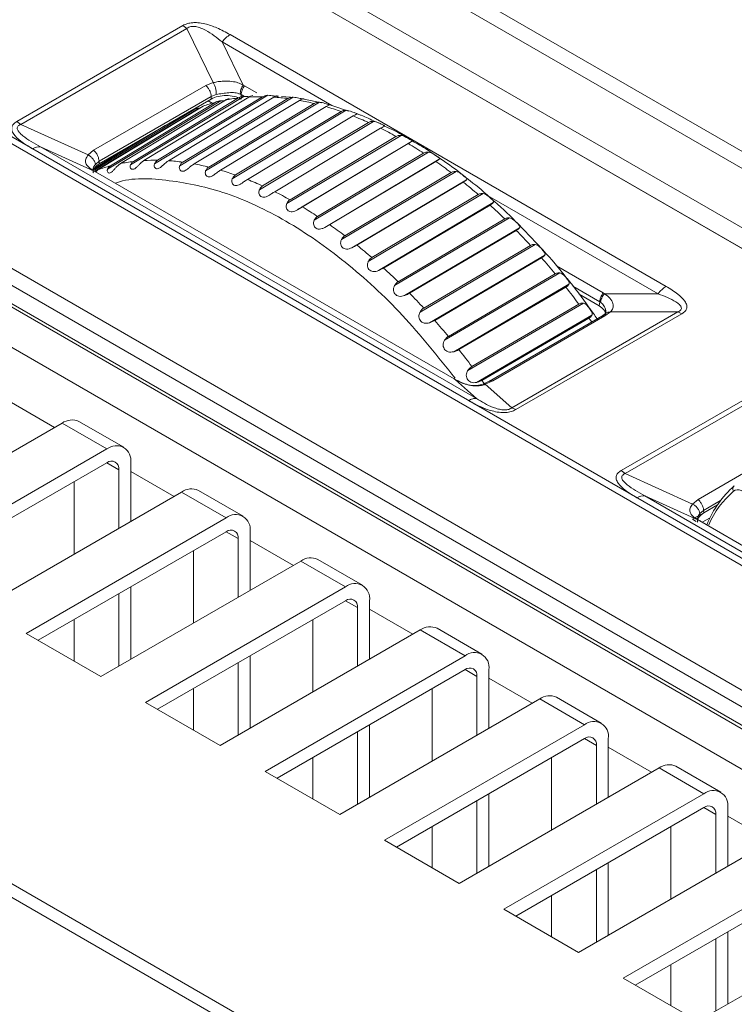
# Model space of a CAD drawing. Units: millimetres. Extents: x 6 to 425, y 6 to 273.
# Drawn here: x 323 to 328, y 153 to 161 of the extents above; entities that cross this region are included whole.
import ezdxf

# ---------------------------------------------------------------- set-up
doc = ezdxf.new("R2010")
doc.units = ezdxf.units.MM

msp = doc.modelspace()

# ---------------------------------------------------------------- linework, layer by layer
at = {"color": 8, "linetype": 'Continuous', "lineweight": 15}
for p, q in [((306.4285, 167.8242), (350.6752, 142.2811)), ((324.4523, 162.2956), (332.2285, 157.8065)), ((324.3944, 162.1942), (333.4428, 156.9706)), ((323.9888, 161.96), (333.0442, 156.7325)), ((325.1988, 160.3585), (324.3326, 160.8586)), ((340.319, 149.8667), (321.5742, 160.6878)), ((324.607, 160.4564), (324.5096, 160.5127)), ((324.5086, 160.4284), (324.4826, 160.4434)), ((323.3313, 159.8406), (324.1513, 160.3368)), ((324.1156, 160.3263), (324.1104, 160.3293)), ((324.2552, 160.3757), (324.2229, 160.3943)), ((339.8342, 149.1629), (320.7222, 160.196)), ((320.6633, 160.0963), (339.7809, 149.06)), ((327.7752, 158.8711), (326.4296, 159.648)), ((327.3414, 158.8779), (326.9724, 159.0909)), ((327.3144, 158.8087), (327.1032, 158.9306)), ((322.6684, 158.0137), (323.0102, 157.8164)), ((323.4227, 157.5374), (323.517, 157.483)), ((323.6112, 157.4694), (323.953, 157.2721)), ((328.2684, 157.2394), (328.1342, 157.1619)), ((324.3655, 156.9932), (324.4598, 156.9387)), ((324.554, 156.9251), (324.8958, 156.7278)), ((325.3083, 156.4489), (325.4026, 156.3945)), ((325.4969, 156.3808), (325.8386, 156.1836)), ((326.2511, 155.9046), (326.3454, 155.8502)), ((326.4397, 155.8366), (326.7814, 155.6393)), ((327.1939, 155.3603), (327.2882, 155.3059)), ((327.3825, 155.2923), (327.7242, 155.095)), ((328.1367, 154.8161), (328.231, 154.7616)), ((328.3253, 154.748), (328.667, 154.5507))]:
    msp.add_line(p, q, dxfattribs=at)
at = {"color": 7, "linetype": 'Continuous', "lineweight": 15}
for p, q in [((350.5402, 138.1274), (302.457, 165.8852)), ((350.5402, 138.0185), (302.457, 165.7764)), ((323.7579, 161.9301), (342.3333, 151.2068)), ((323.9473, 161.821), (342.3335, 151.2069)), ((324.0232, 160.9888), (322.7111, 160.2313)), ((324.0551, 160.9653), (322.743, 160.2078)), ((324.0232, 160.9888), (324.0551, 160.9653)), ((324.0551, 160.9653), (324.2634, 160.5381)), ((327.839, 158.9296), (324.3963, 160.917)), ((324.3326, 160.8586), (324.4985, 160.5184)), ((340.3467, 149.907), (321.6557, 160.6971)), ((324.2043, 160.5155), (323.3184, 160.004)), ((324.2634, 160.5381), (324.2043, 160.5155)), ((324.5096, 160.5127), (324.4985, 160.5184)), ((324.2472, 160.4288), (323.3613, 159.9173)), ((323.363, 159.8978), (324.2472, 160.4083)), ((323.6088, 159.8879), (324.5035, 160.4285)), ((323.6318, 159.915), (324.4609, 160.4168)), ((323.7152, 159.9225), (324.545, 160.4244)), ((323.7991, 159.8972), (324.695, 160.4378)), ((323.8224, 159.925), (324.6525, 160.4269)), ((323.9096, 159.9216), (324.7406, 160.4235)), ((323.9976, 159.8821), (324.8948, 160.4226)), ((324.0213, 159.9106), (324.8526, 160.4124)), ((324.2473, 160.4288), (324.2472, 160.4083)), ((324.2473, 160.4288), (324.2866, 160.4439)), ((324.4826, 160.4434), (324.4752, 160.4474)), ((324.4826, 160.4434), (324.4826, 160.4083)), ((324.9058, 160.4207), (324.8011, 160.4288)), ((325.1215, 160.3776), (324.979, 160.4079)), ((323.3551, 159.851), (324.1828, 160.3525)), ((323.4282, 159.8544), (324.3218, 160.3948)), ((323.451, 159.8806), (324.279, 160.3822)), ((323.5299, 159.8989), (324.3586, 160.4006)), ((324.1117, 159.8964), (324.9439, 160.3981)), ((324.1513, 160.3368), (324.1576, 160.3372)), ((324.2029, 159.8427), (325.1014, 160.383)), ((324.227, 159.8718), (325.0595, 160.3734)), ((324.32, 159.8469), (325.1534, 160.3483)), ((325.3308, 160.3137), (325.1985, 160.3586)), ((323.3262, 159.8493), (324.1084, 160.3234)), ((324.4134, 159.7794), (325.3132, 160.3192)), ((324.438, 159.809), (325.2717, 160.3103)), ((324.5328, 159.7736), (325.3674, 160.2745)), ((325.4213, 160.2831), (325.398, 160.291)), ((322.743, 160.2078), (322.7111, 160.2313)), ((323.2748, 159.9674), (322.743, 160.2078)), ((323.3215, 159.8576), (323.8844, 160.1988)), ((324.6275, 159.6926), (325.5286, 160.2318)), ((324.6526, 159.7226), (325.4876, 160.2234)), ((324.7485, 159.6769), (325.5844, 160.1773)), ((325.6494, 160.1795), (325.6038, 160.2004)), ((323.3253, 159.8619), (323.8163, 160.1595)), ((324.8436, 159.5829), (325.746, 160.1215)), ((324.8692, 159.6133), (325.7055, 160.1135)), ((322.8991, 160.0311), (326.3418, 158.0436)), ((322.8991, 160.0311), (323.3226, 159.8396)), ((323.6969, 160.0906), (323.6999, 160.0889)), ((324.9269, 159.5348), (325.8293, 160.0734)), ((324.9655, 159.5578), (325.8027, 160.0574)), ((320.6572, 159.9558), (339.771, 148.9216)), ((323.3184, 160.004), (323.2748, 159.9674)), ((325.06, 159.4513), (325.9637, 159.9891)), ((325.0863, 159.482), (325.9238, 159.9814)), ((320.6688, 159.9217), (339.77, 148.8948)), ((323.3322, 159.8929), (323.3613, 159.9173)), ((323.363, 159.8978), (323.3613, 159.9173)), ((325.143, 159.395), (326.0467, 159.9327)), ((325.1822, 159.4169), (326.0206, 159.9157)), ((323.3226, 159.8396), (323.333, 159.8335)), ((323.333, 159.8335), (326.1648, 158.1987)), ((323.3551, 159.851), (323.3343, 159.8345)), ((325.275, 159.2987), (326.18, 159.8355)), ((325.302, 159.3295), (326.1408, 159.8281)), ((325.3571, 159.2346), (326.2621, 159.7714)), ((325.3968, 159.2555), (326.2365, 159.7533)), ((325.4871, 159.1263), (326.3934, 159.662)), ((325.5148, 159.1572), (326.3549, 159.6547)), ((325.5676, 159.0549), (326.4739, 159.5906)), ((325.6078, 159.0747), (326.4487, 159.5715)), ((325.6946, 158.9354), (326.6022, 159.4699)), ((325.723, 158.9662), (326.5643, 159.4626)), ((326.8652, 159.2172), (326.6652, 159.4276)), ((325.7729, 158.8573), (326.6805, 159.3917)), ((325.8135, 158.876), (326.6556, 159.3716)), ((325.8959, 158.7274), (326.8047, 159.2606)), ((325.9251, 158.7581), (326.7677, 159.2533)), ((325.9714, 158.6431), (326.8803, 159.1763)), ((326.0124, 158.6608), (326.8557, 159.1551)), ((326.0896, 158.5039), (326.9996, 159.0357)), ((326.1196, 158.5344), (326.9633, 159.0283)), ((326.1617, 158.4141), (327.0717, 158.9459)), ((326.203, 158.4307), (327.0474, 158.9237)), ((327.1512, 158.8677), (327.3114, 158.7753)), ((327.3518, 158.8713), (327.3414, 158.8779)), ((327.7752, 158.8711), (327.3518, 158.8713)), ((326.274, 158.2667), (327.1852, 158.797)), ((326.3049, 158.2969), (327.1496, 158.7894)), ((327.3144, 158.8087), (327.3114, 158.7753)), ((327.3144, 158.8087), (327.3214, 158.8044)), ((326.3423, 158.1721), (327.2534, 158.7024)), ((327.3309, 158.6939), (326.4437, 158.1817)), ((326.47, 158.1846), (327.356, 158.6961)), ((326.6193, 157.9701), (327.9314, 158.7275)), ((326.6512, 157.9567), (327.9633, 158.7142)), ((327.3594, 158.7145), (327.3283, 158.6922)), ((327.356, 158.6961), (327.3996, 158.7277)), ((327.3618, 158.73), (327.3593, 158.7144)), ((327.3617, 158.7221), (327.3634, 158.7411)), ((327.9314, 158.7275), (327.3996, 158.7277)), ((327.9633, 158.7142), (327.9314, 158.7275)), ((326.3838, 158.1876), (327.2292, 158.6791)), ((328.7962, 158.2334), (327.484, 157.4759)), ((326.1648, 158.1987), (326.1759, 158.1924)), ((326.3418, 158.0436), (326.1759, 158.1924)), ((326.4425, 158.1809), (326.3949, 158.1589)), ((326.4109, 158.1569), (326.47, 158.1846)), ((326.6193, 157.9701), (326.4109, 158.1569)), ((328.828, 158.2099), (327.5159, 157.4524)), ((326.6512, 157.9567), (326.6193, 157.9701)), ((321.4899, 156.9388), (323.0691, 157.8504)), ((323.4227, 157.6463), (323.0691, 157.8504)), ((323.556, 157.6595), (323.2024, 157.8636)), ((328.9773, 157.7601), (328.0913, 157.2487)), ((323.4227, 157.6463), (321.8435, 156.7347)), ((323.4227, 157.5374), (321.9378, 156.6802)), ((323.6112, 157.0748), (323.6112, 157.5374)), ((323.517, 157.0204), (323.517, 157.483)), ((327.5159, 157.4524), (327.484, 157.4759)), ((328.0477, 157.212), (327.5159, 157.4524)), ((323.1634, 157.3878), (323.1634, 156.8163)), ((322.4327, 156.3945), (324.0119, 157.3061)), ((324.3655, 157.102), (324.0119, 157.3061)), ((324.4988, 157.1152), (324.1452, 157.3193)), ((327.6721, 157.2757), (330.7612, 155.4924)), ((327.6721, 157.2757), (328.0956, 157.0843)), ((328.0913, 157.2487), (328.0477, 157.212)), ((328.1052, 157.1376), (328.1342, 157.1619)), ((328.136, 157.1425), (328.1342, 157.1619)), ((328.2438, 157.2047), (328.136, 157.1425)), ((324.3655, 157.102), (322.7863, 156.1904)), ((328.1153, 157.1305), (328.0478, 157.0915)), ((328.0478, 157.0915), (328.077, 157.0746)), ((328.0956, 157.0843), (328.106, 157.0781)), ((328.106, 157.0781), (330.5842, 155.6474)), ((328.186, 157.1033), (328.1242, 157.0676)), ((324.3655, 156.9932), (322.8806, 156.136)), ((324.554, 156.5306), (324.554, 156.9932)), ((324.4598, 156.4761), (324.4598, 156.9387)), ((324.1062, 156.8435), (324.1062, 156.272)), ((323.3755, 155.8502), (324.9547, 156.7619)), ((325.3083, 156.5578), (324.9547, 156.7619)), ((325.4416, 156.571), (325.0881, 156.7751)), ((323.6112, 155.9863), (323.6112, 156.5578)), ((325.3083, 156.5578), (323.7291, 155.6461)), ((323.517, 155.9319), (323.517, 156.5033)), ((325.3083, 156.4489), (323.8234, 155.5917)), ((325.4969, 155.9863), (325.4969, 156.4489)), ((325.4026, 155.9319), (325.4026, 156.3945)), ((323.1634, 156.2992), (323.1634, 155.9727)), ((325.049, 156.2992), (325.049, 155.7278)), ((324.3183, 155.3059), (325.8975, 156.2176)), ((326.2511, 156.0135), (325.8975, 156.2176)), ((326.3844, 156.0267), (326.0309, 156.2308)), ((322.7863, 156.1904), (323.3755, 155.8502)), ((324.554, 155.442), (324.554, 156.0135)), ((326.2511, 156.0135), (324.6719, 155.1018)), ((324.4598, 155.3876), (324.4598, 155.9591)), ((326.2511, 155.9046), (324.7662, 155.0474)), ((326.4397, 155.442), (326.4397, 155.9046)), ((326.3454, 155.3876), (326.3454, 155.8502)), ((324.1062, 155.755), (324.1062, 155.4284)), ((325.9918, 155.755), (325.9918, 155.1835)), ((325.2611, 154.7617), (326.8404, 155.6733)), ((327.1939, 155.4692), (326.8404, 155.6733)), ((327.3272, 155.4824), (326.9737, 155.6865)), ((323.7291, 155.6461), (324.3183, 155.3059)), ((325.4969, 154.8977), (325.4969, 155.4692)), ((327.1939, 155.4692), (325.6147, 154.5576)), ((325.4026, 154.8433), (325.4026, 155.4148)), ((327.1939, 155.3604), (325.709, 154.5031)), ((327.3825, 154.8977), (327.3825, 155.3603)), ((327.2882, 154.8433), (327.2882, 155.3059)), ((325.049, 155.2107), (325.049, 154.8841)), ((326.9346, 155.2107), (326.9346, 154.6392)), ((326.204, 154.2174), (327.7832, 155.1291)), ((328.1367, 154.925), (327.7832, 155.1291)), ((328.27, 154.9382), (327.9165, 155.1423)), ((324.6719, 155.1018), (325.2611, 154.7617)), ((326.4397, 154.3535), (326.4397, 154.9249)), ((328.1367, 154.925), (326.5575, 154.0133)), ((326.3454, 154.299), (326.3454, 154.8705)), ((328.1367, 154.8161), (326.6518, 153.9589)), ((328.3253, 154.3535), (328.3253, 154.8161)), ((328.231, 154.299), (328.231, 154.7616)), ((325.9918, 154.6664), (325.9918, 154.3399)), ((327.8774, 154.6664), (327.8774, 154.0949)), ((327.1468, 153.6731), (328.726, 154.5848)), ((325.6147, 154.5576), (326.204, 154.2174)), ((327.3825, 153.8092), (327.3825, 154.3807)), ((329.0795, 154.3807), (327.5003, 153.469)), ((327.2882, 153.7548), (327.2882, 154.3262)), ((329.0795, 154.2718), (327.5946, 153.4146)), ((326.9346, 154.1221), (326.9346, 153.7956)), ((328.0896, 153.1289), (329.6688, 154.0405)), ((326.5575, 154.0133), (327.1468, 153.6731)), ((328.3253, 153.2649), (328.3253, 153.8364)), ((328.231, 153.2105), (328.231, 153.782)), ((327.8774, 153.5779), (327.8774, 153.2513)), ((327.5003, 153.469), (328.0896, 153.1289))]:
    msp.add_line(p, q, dxfattribs=at)
at = {"color": 8, "linetype": 'Continuous', "lineweight": 15, "flags": 128}
for points in [[(327.2292, 158.6791), (327.2415, 158.6617), (327.2511, 158.6478)], [(326.4016, 158.1621), (326.3959, 158.1702), (326.3838, 158.1876)]]:
    msp.add_lwpolyline(points, dxfattribs=at)
at = {"color": 7, "linetype": 'Continuous', "lineweight": 15, "flags": 128}
msp.add_lwpolyline([(328.4984, 157.2615), (328.4831, 157.2801), (328.4665, 157.2961), (328.4492, 157.3088), (328.4317, 157.3179), (328.4147, 157.323), (328.3987, 157.3239), (328.3844, 157.3207), (328.3721, 157.3134)], dxfattribs=at)
at = {"color": 7, "linetype": 'Continuous', "lineweight": 15}
for centre, radius, start, end in [((324.6205, 159.0782), 1.3481, 96.79983, 101.20069), ((324.6349, 158.9115), 1.5155, 89.33211, 93.39976), ((324.626, 158.694), 1.7333, 82.48664, 86.20796), ((324.5968, 159.1827), 1.241, 104.8355, 109.48457), ((324.5833, 158.4232), 2.0075, 76.27792, 79.65258), ((324.4976, 158.1041), 2.3381, 70.66485, 73.71182), ((324.5811, 159.2253), 1.1955, 113.29302, 115.26783), ((324.3663, 157.7535), 2.7125, 65.58212, 68.34139), ((324.1912, 157.3861), 3.1197, 60.95904, 63.47365), ((322.8887, 159.9333), 0.0983, 83.91322, 122.85308), ((323.9734, 157.0086), 3.5555, 56.7312, 59.03584), ((323.7667, 158.6883), 1.2334, 104.8286, 109.49143), ((323.7908, 158.581), 1.3434, 96.79895, 101.20145), ((323.8046, 158.4196), 1.5055, 89.32523, 93.40709), ((323.7957, 158.2008), 1.7246, 82.48321, 86.21149), ((323.7526, 157.929), 1.9999, 76.27689, 79.65381), ((323.7195, 156.6343), 4.0078, 52.8328, 54.95976), ((323.6689, 157.6177), 2.3223, 70.65928, 73.71728), ((323.5393, 157.271), 2.6926, 65.57648, 68.34748), ((323.4477, 156.2863), 4.4495, 49.204, 51.18807), ((323.3636, 156.902), 3.1013, 60.95591, 63.47746), ((323.1471, 156.5267), 3.5347, 56.72772, 59.0387), ((323.1728, 155.9757), 4.8643, 45.79409, 47.66466), ((322.8981, 156.1593), 3.9785, 52.82816, 54.96406), ((322.9015, 155.7029), 5.249, 42.56177, 44.33963), ((322.6266, 155.8112), 4.4201, 49.2006, 51.1916), ((322.649, 155.4763), 5.5883, 39.46561, 41.16974), ((322.3444, 155.4927), 4.8456, 45.79333, 47.66522), ((327.9541, 158.74), 0.2217, 121.26319, 143.75625), ((322.0774, 155.2248), 5.2239, 42.56033, 44.34113), ((322.4556, 155.3203), 5.8369, 36.46601, 38.1226), ((321.8315, 155.0043), 5.5542, 39.46303, 41.17224), ((321.6275, 154.8402), 5.8161, 36.46542, 38.12271), ((323.1472, 157.7414), 0.1341, 65.69271, 125.61786), ((323.4963, 157.5561), 0.1165, 350.78558, 129.20367), ((323.4595, 157.4923), 0.0582, 350.78763, 129.20162), ((324.09, 157.1971), 0.1341, 65.69271, 125.61786), ((328.8757, 156.7747), 0.7647, 130.66487, 158.72085), ((328.8657, 156.7419), 0.7551, 130.81737, 156.16314), ((328.3943, 157.3316), 0.0287, 126.01399, 219.3349), ((327.6617, 157.1779), 0.0983, 83.91322, 122.85308), ((324.4391, 157.0118), 0.1165, 350.78558, 129.20367), ((324.4023, 156.948), 0.0582, 350.78763, 129.20162), ((325.0328, 156.6528), 0.1341, 65.69271, 125.61786), ((325.3819, 156.4675), 0.1165, 350.78558, 129.20367), ((325.3451, 156.4038), 0.0582, 350.78763, 129.20162), ((325.9757, 156.1086), 0.1341, 65.69271, 125.61786), ((326.3247, 155.9233), 0.1165, 350.78558, 129.20367), ((326.2879, 155.8595), 0.0582, 350.78763, 129.20162), ((326.9185, 155.5643), 0.1341, 65.69271, 125.61786), ((327.2675, 155.379), 0.1165, 350.78558, 129.20367), ((327.2307, 155.3152), 0.0582, 350.78763, 129.20162), ((327.8613, 155.02), 0.1341, 65.69271, 125.61786), ((328.2103, 154.8347), 0.1165, 350.78558, 129.20367), ((328.1735, 154.771), 0.0582, 350.78763, 129.20162)]:
    msp.add_arc(centre, radius, start, end, dxfattribs=at)
for points, knots in [([(324.3963, 160.917), (324.3623, 160.9356), (324.3017, 160.9686), (324.2133, 160.9998), (324.1466, 161.0117), (324.0992, 161.0121), (324.0571, 161.0053), (324.0346, 160.9943), (324.0232, 160.9888)], [0, 0, 0, 0, 0.322268, 0.574441, 0.706453, 0.798599, 0.898216, 1, 1, 1, 1]), ([(324.3326, 160.8586), (324.2918, 160.8917), (324.2406, 160.9334), (324.164, 160.97), (324.1302, 160.9801), (324.1041, 160.9826), (324.0848, 160.9806), (324.0677, 160.9748), (324.0594, 160.9685), (324.0551, 160.9653)], [0, 0, 0, 0, 0.536511, 0.674719, 0.782291, 0.839527, 0.891573, 0.943389, 1, 1, 1, 1]), ([(324.3963, 160.917), (324.385, 160.9095), (324.3624, 160.8946), (324.3425, 160.8706), (324.3326, 160.8586)], [0, 0, 0, 0, 0.50001, 1, 1, 1, 1]), ([(324.2043, 160.5155), (324.2101, 160.5097), (324.2215, 160.498), (324.2351, 160.4754), (324.2446, 160.4514), (324.2464, 160.4363), (324.2472, 160.4288)], [0, 0, 0, 0, 0.249998, 0.500007, 0.749995, 1, 1, 1, 1]), ([(324.4985, 160.5184), (324.4853, 160.5252), (324.4591, 160.5387), (324.4066, 160.5491), (324.3525, 160.5509), (324.3016, 160.5463), (324.2761, 160.5409), (324.2634, 160.5381)], [0, 0, 0, 0, 0.207422, 0.41256, 0.674189, 0.837765, 1, 1, 1, 1]), ([(324.2634, 160.5381), (324.2669, 160.5316), (324.2741, 160.5183), (324.2819, 160.4933), (324.2867, 160.4672), (324.2867, 160.4516), (324.2866, 160.4439)], [0, 0, 0, 0, 0.244051, 0.500258, 0.756332, 1, 1, 1, 1]), ([(324.4985, 160.5184), (324.4951, 160.513), (324.4884, 160.5019), (324.4811, 160.4834), (324.4762, 160.4647), (324.4755, 160.4531), (324.4752, 160.4474)], [0, 0, 0, 0, 0.246537, 0.500083, 0.753591, 1, 1, 1, 1]), ([(324.5096, 160.5127), (324.5058, 160.5073), (324.4984, 160.4966), (324.4901, 160.4786), (324.4843, 160.4605), (324.4832, 160.4491), (324.4826, 160.4434)], [0, 0, 0, 0, 0.2500067, 0.5000079, 0.7500125, 1, 1, 1, 1]), ([(324.2472, 160.4083), (324.2644, 160.4161), (324.2988, 160.4318), (324.3649, 160.4385), (324.431, 160.4318), (324.4654, 160.4161), (324.4826, 160.4083)], [0, 0, 0, 0, 0.250087, 0.500007, 0.749913, 1, 1, 1, 1]), ([(324.4752, 160.4474), (324.4619, 160.4517), (324.435, 160.4604), (324.3863, 160.4589), (324.3345, 160.4529), (324.3026, 160.4469), (324.2866, 160.4439)], [0, 0, 0, 0, 0.242897, 0.492436, 0.74556, 1, 1, 1, 1]), ([(324.3901, 160.4106), (324.3842, 160.4101), (324.3747, 160.4094), (324.3631, 160.4031), (324.3586, 160.4006)], [0, 0, 0, 0, 0.610943, 1, 1, 1, 1]), ([(324.4609, 160.4168), (324.4687, 160.4206), (324.4815, 160.4267), (324.4973, 160.428), (324.5035, 160.4285)], [0, 0, 0, 0, 0.609902, 1, 1, 1, 1]), ([(324.5035, 160.4285), (324.511, 160.4285), (324.5248, 160.4285), (324.5382, 160.427), (324.5444, 160.4263)], [0, 0, 0, 0, 0.545569, 1, 1, 1, 1]), ([(324.5757, 160.435), (324.5701, 160.4343), (324.561, 160.4332), (324.5495, 160.4268), (324.545, 160.4244)], [0, 0, 0, 0, 0.6109371, 1, 1, 1, 1]), ([(324.6525, 160.4269), (324.6604, 160.4306), (324.6732, 160.4366), (324.6889, 160.4375), (324.695, 160.4378)], [0, 0, 0, 0, 0.609899, 1, 1, 1, 1]), ([(324.695, 160.4378), (324.7024, 160.4376), (324.7172, 160.437), (324.7393, 160.4329), (324.758, 160.4298), (324.7711, 160.4292), (324.778, 160.4302), (324.7783, 160.4311), (324.7784, 160.4312)], [0, 0, 0, 0, 0.208763, 0.418453, 0.61139, 0.794182, 0.975842, 1, 1, 1, 1]), ([(324.7705, 160.4349), (324.7652, 160.434), (324.7565, 160.4325), (324.7451, 160.426), (324.7406, 160.4235)], [0, 0, 0, 0, 0.610944, 1, 1, 1, 1]), ([(324.8526, 160.4124), (324.8604, 160.4161), (324.8732, 160.422), (324.8887, 160.4224), (324.8948, 160.4226)], [0, 0, 0, 0, 0.609889, 1, 1, 1, 1]), ([(324.8948, 160.4226), (324.9021, 160.4221), (324.9167, 160.4211), (324.9387, 160.4156), (324.9575, 160.411), (324.9713, 160.4087), (324.9793, 160.4087), (324.9799, 160.4093), (324.9801, 160.4096)], [0, 0, 0, 0, 0.19411, 0.389097, 0.568505, 0.738467, 0.907405, 1, 1, 1, 1]), ([(324.9731, 160.4103), (324.968, 160.4091), (324.9598, 160.4071), (324.9483, 160.4006), (324.9439, 160.3981)], [0, 0, 0, 0, 0.610943, 1, 1, 1, 1]), ([(324.1084, 160.3234), (324.1162, 160.3272), (324.1291, 160.3336), (324.145, 160.3359), (324.1513, 160.3368)], [0, 0, 0, 0, 0.609895, 1, 1, 1, 1]), ([(324.279, 160.3822), (324.2868, 160.386), (324.2997, 160.3922), (324.3156, 160.3941), (324.3218, 160.3948)], [0, 0, 0, 0, 0.609894, 1, 1, 1, 1]), ([(324.3218, 160.3948), (324.3294, 160.3951), (324.3387, 160.3955), (324.3477, 160.3952), (324.3494, 160.3951)], [0, 0, 0, 0, 0.812674, 1, 1, 1, 1]), ([(325.0595, 160.3734), (325.0673, 160.377), (325.0801, 160.3829), (325.0954, 160.3829), (325.1014, 160.383)], [0, 0, 0, 0, 0.6099016, 1, 1, 1, 1]), ([(325.1014, 160.383), (325.1085, 160.3822), (325.1229, 160.3807), (325.1447, 160.3741), (325.1635, 160.368), (325.1778, 160.364), (325.1872, 160.3626), (325.1882, 160.3626), (325.1887, 160.3625)], [0, 0, 0, 0, 0.181421, 0.363645, 0.531307, 0.69016, 0.84804, 1, 1, 1, 1]), ([(325.1818, 160.3614), (325.177, 160.3599), (325.1692, 160.3574), (325.1578, 160.3509), (325.1534, 160.3483)], [0, 0, 0, 0, 0.610941, 1, 1, 1, 1]), ([(325.2717, 160.3103), (325.2795, 160.3138), (325.2922, 160.3196), (325.3073, 160.3193), (325.3132, 160.3192)], [0, 0, 0, 0, 0.609903, 1, 1, 1, 1]), ([(325.3132, 160.3192), (325.3202, 160.3183), (325.3343, 160.3164), (325.3558, 160.3086), (325.3745, 160.3011), (325.3891, 160.2955), (325.3991, 160.2925), (325.4005, 160.2916), (325.4013, 160.2911)], [0, 0, 0, 0, 0.180279, 0.361368, 0.52798, 0.685833, 0.842718, 1, 1, 1, 1]), ([(325.3952, 160.2885), (325.3907, 160.2867), (325.3832, 160.2837), (325.3718, 160.2771), (325.3674, 160.2745)], [0, 0, 0, 0, 0.6109342, 1, 1, 1, 1]), ([(325.4, 160.2905), (325.3997, 160.2903), (325.3991, 160.2898), (325.3965, 160.2889), (325.3952, 160.2885)], [0, 0, 0, 0, 0.542185, 1, 1, 1, 1]), ([(325.5433, 160.2282), (325.5058, 160.2475), (325.4649, 160.2685), (325.4246, 160.282), (325.4213, 160.2831)], [0, 0, 0, 0, 0.918563, 1, 1, 1, 1]), ([(322.7111, 160.2313), (322.7015, 160.2248), (322.6827, 160.212), (322.6707, 160.1879), (322.6712, 160.1604), (322.6919, 160.1217), (322.7459, 160.0705), (322.8032, 160.0355), (322.8354, 160.0159)], [0, 0, 0, 0, 0.100749, 0.198981, 0.2918, 0.425345, 0.677784, 1, 1, 1, 1]), ([(322.743, 160.2078), (322.7377, 160.2055), (322.7276, 160.2012), (322.7178, 160.1915), (322.714, 160.1801), (322.7169, 160.1642), (322.7315, 160.143), (322.7858, 160.0935), (322.8489, 160.0587), (322.8991, 160.0311)], [0, 0, 0, 0, 0.056624, 0.1084462, 0.1604825, 0.2177004, 0.3253182, 0.4634964, 1, 1, 1, 1]), ([(325.4876, 160.2234), (325.4954, 160.2269), (325.5081, 160.2326), (325.5228, 160.2321), (325.5286, 160.2318)], [0, 0, 0, 0, 0.6099, 1, 1, 1, 1]), ([(325.5286, 160.2318), (325.5355, 160.2307), (325.5493, 160.2285), (325.5703, 160.2197), (325.5889, 160.2108), (325.6035, 160.2037), (325.614, 160.1991), (325.6158, 160.1973), (325.6168, 160.1964)], [0, 0, 0, 0, 0.180284, 0.361367, 0.527977, 0.68583, 0.84272, 1, 1, 1, 1]), ([(325.6116, 160.1923), (325.6072, 160.1901), (325.6001, 160.1866), (325.5888, 160.1799), (325.5844, 160.1773)], [0, 0, 0, 0, 0.610936, 1, 1, 1, 1]), ([(325.6147, 160.194), (325.6147, 160.1939), (325.6143, 160.1935), (325.6129, 160.1928), (325.6116, 160.1923)], [0, 0, 0, 0, 0.12675, 1, 1, 1, 1]), ([(325.8141, 160.0888), (325.7713, 160.1155), (325.7164, 160.1496), (325.6615, 160.1741), (325.6494, 160.1795)], [0, 0, 0, 0, 0.7794071, 1, 1, 1, 1]), ([(325.7055, 160.1135), (325.7133, 160.1169), (325.7259, 160.1226), (325.7403, 160.1218), (325.746, 160.1215)], [0, 0, 0, 0, 0.609893, 1, 1, 1, 1]), ([(325.746, 160.1215), (325.7527, 160.1203), (325.7661, 160.1178), (325.7866, 160.108), (325.8049, 160.0978), (325.8197, 160.0893), (325.8301, 160.0831), (325.8347, 160.0789), (325.8334, 160.0761), (325.8303, 160.074), (325.8293, 160.0734)], [0, 0, 0, 0, 0.145566, 0.291785, 0.426318, 0.553777, 0.680454, 0.807458, 0.938349, 1, 1, 1, 1]), ([(325.8293, 160.0734), (325.8252, 160.0709), (325.8184, 160.0668), (325.8071, 160.06), (325.8027, 160.0574)], [0, 0, 0, 0, 0.610943, 1, 1, 1, 1]), ([(326.0303, 159.9535), (325.9997, 159.9754), (325.9281, 160.0268), (325.8556, 160.0663), (325.8141, 160.0888)], [0, 0, 0, 0, 0.427445, 1, 1, 1, 1]), ([(323.2748, 159.9674), (323.2671, 159.9563), (323.2514, 159.9336), (323.2535, 159.8999), (323.2758, 159.8687), (323.3067, 159.8495), (323.3226, 159.8396)], [0, 0, 0, 0, 0.222946, 0.45953, 0.723347, 1, 1, 1, 1]), ([(323.3322, 159.8929), (323.3307, 159.8997), (323.3277, 159.9137), (323.3146, 159.9349), (323.2966, 159.954), (323.2819, 159.963), (323.2748, 159.9674)], [0, 0, 0, 0, 0.243621, 0.499681, 0.755899, 1, 1, 1, 1]), ([(323.3184, 160.004), (323.3241, 159.9982), (323.3356, 159.9865), (323.3491, 159.9639), (323.3586, 159.9399), (323.3604, 159.9248), (323.3613, 159.9173)], [0, 0, 0, 0, 0.249998, 0.500007, 0.749995, 1, 1, 1, 1]), ([(325.9238, 159.9814), (325.9315, 159.9848), (325.9441, 159.9904), (325.9582, 159.9894), (325.9637, 159.9891)], [0, 0, 0, 0, 0.6099, 1, 1, 1, 1]), ([(325.9637, 159.9891), (325.9702, 159.9877), (325.9832, 159.985), (326.0031, 159.9744), (326.021, 159.963), (326.0357, 159.9531), (326.0463, 159.9454), (326.0514, 159.9398), (326.0505, 159.936), (326.0476, 159.9335), (326.0467, 159.9327)], [0, 0, 0, 0, 0.145571, 0.291788, 0.42632, 0.553778, 0.680462, 0.807458, 0.938345, 1, 1, 1, 1]), ([(326.2454, 159.7976), (326.2257, 159.8139), (326.1551, 159.8722), (326.0826, 159.9195), (326.0303, 159.9535)], [0, 0, 0, 0, 0.2797697, 1, 1, 1, 1]), ([(323.3159, 159.8249), (323.3153, 159.8265), (323.3101, 159.8403), (323.3235, 159.8682), (323.3498, 159.8879), (323.363, 159.8978)], [0, 0, 0, 0, 0.061937, 0.530804, 1, 1, 1, 1]), ([(323.4965, 159.8701), (323.4915, 159.8644), (323.4816, 159.8528), (323.4674, 159.8368), (323.454, 159.8266), (323.442, 159.8232), (323.4322, 159.8261), (323.4262, 159.8348), (323.4253, 159.8452), (323.4274, 159.852), (323.4282, 159.8544)], [0, 0, 0, 0, 0.144653, 0.289974, 0.423364, 0.549164, 0.674028, 0.799215, 0.928202, 1, 1, 1, 1]), ([(323.4282, 159.8544), (323.4314, 159.8607), (323.4365, 159.8707), (323.4471, 159.878), (323.451, 159.8806)], [0, 0, 0, 0, 0.631647, 1, 1, 1, 1]), ([(323.5299, 159.8989), (323.5226, 159.8939), (323.5112, 159.8859), (323.5004, 159.8744), (323.4965, 159.8701)], [0, 0, 0, 0, 0.630834, 1, 1, 1, 1]), ([(323.6809, 159.8944), (323.6757, 159.8889), (323.6652, 159.8778), (323.65, 159.863), (323.6357, 159.8543), (323.623, 159.8525), (323.6127, 159.857), (323.6065, 159.867), (323.6058, 159.8783), (323.608, 159.8854), (323.6088, 159.8879)], [0, 0, 0, 0, 0.144647, 0.289979, 0.423361, 0.549157, 0.674027, 0.79922, 0.928204, 1, 1, 1, 1]), ([(323.6088, 159.8879), (323.6121, 159.8945), (323.6173, 159.905), (323.6279, 159.9123), (323.6318, 159.915)], [0, 0, 0, 0, 0.631651, 1, 1, 1, 1]), ([(323.7152, 159.9225), (323.7079, 159.9175), (323.6963, 159.9096), (323.6851, 159.8985), (323.6809, 159.8944)], [0, 0, 0, 0, 0.630842, 1, 1, 1, 1]), ([(323.8746, 159.8943), (323.8691, 159.889), (323.8581, 159.8784), (323.8418, 159.8649), (323.8266, 159.8579), (323.8133, 159.8577), (323.8028, 159.8637), (323.7966, 159.875), (323.7959, 159.8871), (323.7982, 159.8945), (323.7991, 159.8972)], [0, 0, 0, 0, 0.144649, 0.289975, 0.423359, 0.549155, 0.674027, 0.799214, 0.928197, 1, 1, 1, 1]), ([(323.7991, 159.8972), (323.8024, 159.9041), (323.8078, 159.9149), (323.8184, 159.9223), (323.8224, 159.925)], [0, 0, 0, 0, 0.631645, 1, 1, 1, 1]), ([(323.9096, 159.9216), (323.9023, 159.9167), (323.8906, 159.9089), (323.8789, 159.8982), (323.8746, 159.8943)], [0, 0, 0, 0, 0.630832, 1, 1, 1, 1]), ([(324.0759, 159.8698), (324.0702, 159.8648), (324.0587, 159.8548), (324.0414, 159.8427), (324.0254, 159.8372), (324.0116, 159.8386), (324.0009, 159.8462), (323.9947, 159.8587), (323.9943, 159.8716), (323.9967, 159.8793), (323.9976, 159.8821)], [0, 0, 0, 0, 0.144645, 0.2899717, 0.4233601, 0.5491642, 0.674029, 0.7992182, 0.9282043, 1, 1, 1, 1]), ([(323.9976, 159.8821), (324.0011, 159.8892), (324.0066, 159.9004), (324.0173, 159.9079), (324.0213, 159.9106)], [0, 0, 0, 0, 0.631652, 1, 1, 1, 1]), ([(324.1117, 159.8964), (324.1043, 159.8915), (324.0926, 159.8839), (324.0804, 159.8736), (324.0759, 159.8698)], [0, 0, 0, 0, 0.630837, 1, 1, 1, 1]), ([(324.2029, 159.8427), (324.2066, 159.85), (324.2123, 159.8616), (324.223, 159.8691), (324.227, 159.8718)], [0, 0, 0, 0, 0.631652, 1, 1, 1, 1]), ([(326.0467, 159.9327), (326.0427, 159.9299), (326.0363, 159.9252), (326.025, 159.9184), (326.0206, 159.9157)], [0, 0, 0, 0, 0.610941, 1, 1, 1, 1]), ([(324.2834, 159.8212), (324.2774, 159.8164), (324.2654, 159.807), (324.2473, 159.7963), (324.2306, 159.7925), (324.2164, 159.7956), (324.2055, 159.8046), (324.1995, 159.8182), (324.1994, 159.8319), (324.202, 159.8399), (324.2029, 159.8427)], [0, 0, 0, 0, 0.1446478, 0.2899759, 0.4233575, 0.5491629, 0.6740302, 0.799217, 0.9282026, 1, 1, 1, 1]), ([(324.32, 159.8469), (324.3125, 159.8421), (324.3006, 159.8345), (324.2881, 159.8248), (324.2834, 159.8212)], [0, 0, 0, 0, 0.630835, 1, 1, 1, 1]), ([(324.4134, 159.7794), (324.4172, 159.7869), (324.4232, 159.7987), (324.434, 159.8062), (324.438, 159.809)], [0, 0, 0, 0, 0.63165, 1, 1, 1, 1]), ([(326.1408, 159.8281), (326.1485, 159.8315), (326.161, 159.8371), (326.1747, 159.8359), (326.18, 159.8355)], [0, 0, 0, 0, 0.609899, 1, 1, 1, 1]), ([(326.18, 159.8355), (326.1863, 159.834), (326.199, 159.8311), (326.2181, 159.8199), (326.2355, 159.8074), (326.2501, 159.7961), (326.2608, 159.787), (326.2662, 159.7799), (326.2657, 159.7752), (326.263, 159.7723), (326.2621, 159.7714)], [0, 0, 0, 0, 0.1455695, 0.291793, 0.426318, 0.5537791, 0.680458, 0.8074556, 0.9383462, 1, 1, 1, 1]), ([(326.4585, 159.6211), (326.4475, 159.6314), (326.3782, 159.6965), (326.3061, 159.7514), (326.2454, 159.7976)], [0, 0, 0, 0, 0.158486, 1, 1, 1, 1]), ([(324.4955, 159.7487), (324.4893, 159.7443), (324.4768, 159.7355), (324.4579, 159.7263), (324.4406, 159.7241), (324.426, 159.7288), (324.4152, 159.7392), (324.4094, 159.7539), (324.4096, 159.7682), (324.4124, 159.7764), (324.4134, 159.7794)], [0, 0, 0, 0, 0.14465, 0.289978, 0.423365, 0.549161, 0.674031, 0.799214, 0.928204, 1, 1, 1, 1]), ([(324.5328, 159.7736), (324.5252, 159.7689), (324.5133, 159.7614), (324.5003, 159.7521), (324.4955, 159.7487)], [0, 0, 0, 0, 0.630846, 1, 1, 1, 1]), ([(324.6275, 159.6926), (324.6315, 159.7002), (324.6378, 159.7123), (324.6486, 159.7198), (324.6526, 159.7226)], [0, 0, 0, 0, 0.6316494, 1, 1, 1, 1]), ([(326.2621, 159.7714), (326.2583, 159.7682), (326.2521, 159.7629), (326.2409, 159.756), (326.2365, 159.7533)], [0, 0, 0, 0, 0.610942, 1, 1, 1, 1]), ([(324.7105, 159.653), (324.7041, 159.649), (324.6912, 159.6408), (324.6715, 159.6331), (324.6537, 159.6326), (324.639, 159.6388), (324.6282, 159.6505), (324.6228, 159.6663), (324.6234, 159.6811), (324.6264, 159.6896), (324.6275, 159.6926)], [0, 0, 0, 0, 0.144647, 0.289979, 0.42336, 0.54916, 0.674031, 0.799215, 0.928198, 1, 1, 1, 1]), ([(324.7485, 159.6769), (324.7409, 159.6723), (324.7288, 159.665), (324.7155, 159.6563), (324.7105, 159.653)], [0, 0, 0, 0, 0.630834, 1, 1, 1, 1]), ([(326.3549, 159.6547), (326.3625, 159.6581), (326.3749, 159.6637), (326.3882, 159.6625), (326.3934, 159.662)], [0, 0, 0, 0, 0.609902, 1, 1, 1, 1]), ([(326.3934, 159.662), (326.3995, 159.6605), (326.4117, 159.6575), (326.43, 159.6457), (326.4469, 159.6322), (326.4611, 159.6196), (326.4718, 159.6091), (326.4775, 159.6007), (326.4772, 159.595), (326.4747, 159.5917), (326.4739, 159.5906)], [0, 0, 0, 0, 0.145568, 0.291792, 0.426322, 0.553774, 0.680458, 0.807452, 0.938344, 1, 1, 1, 1]), ([(324.9269, 159.5348), (324.9203, 159.5311), (324.907, 159.5236), (324.8867, 159.5175), (324.8684, 159.5186), (324.8536, 159.5263), (324.8431, 159.5392), (324.8381, 159.5559), (324.8391, 159.5713), (324.8424, 159.5799), (324.8436, 159.5829)], [0, 0, 0, 0, 0.14465, 0.289974, 0.42336, 0.549161, 0.674033, 0.799213, 0.928204, 1, 1, 1, 1]), ([(324.8436, 159.5829), (324.8478, 159.5907), (324.8544, 159.603), (324.8652, 159.6106), (324.8692, 159.6133)], [0, 0, 0, 0, 0.631646, 1, 1, 1, 1]), ([(324.9655, 159.5578), (324.9579, 159.5532), (324.9457, 159.546), (324.932, 159.5378), (324.9269, 159.5348)], [0, 0, 0, 0, 0.630838, 1, 1, 1, 1]), ([(326.4739, 159.5906), (326.4703, 159.587), (326.4643, 159.5811), (326.4531, 159.5742), (326.4487, 159.5715)], [0, 0, 0, 0, 0.610937, 1, 1, 1, 1]), ([(326.6652, 159.4276), (326.6612, 159.4319), (326.5945, 159.5022), (326.5244, 159.5635), (326.4585, 159.6211)], [0, 0, 0, 0, 0.060494, 1, 1, 1, 1]), ([(325.06, 159.4513), (325.0643, 159.4592), (325.0713, 159.4716), (325.0822, 159.4792), (325.0863, 159.482)], [0, 0, 0, 0, 0.6316503, 1, 1, 1, 1]), ([(326.5643, 159.4626), (326.5719, 159.466), (326.5843, 159.4716), (326.5972, 159.4703), (326.6022, 159.4699)], [0, 0, 0, 0, 0.609898, 1, 1, 1, 1]), ([(326.6022, 159.4699), (326.608, 159.4683), (326.6197, 159.4653), (326.6372, 159.453), (326.6534, 159.4387), (326.6672, 159.425), (326.6778, 159.4131), (326.6836, 159.4034), (326.6836, 159.3967), (326.6812, 159.3929), (326.6805, 159.3917)], [0, 0, 0, 0, 0.145564, 0.291784, 0.42632, 0.553775, 0.680455, 0.807455, 0.938345, 1, 1, 1, 1]), ([(325.143, 159.395), (325.1361, 159.3916), (325.1225, 159.3848), (325.1016, 159.3802), (325.0831, 159.3829), (325.0683, 159.3921), (325.0581, 159.4062), (325.0536, 159.4237), (325.0552, 159.4395), (325.0587, 159.4482), (325.06, 159.4513)], [0, 0, 0, 0, 0.144651, 0.289973, 0.423362, 0.549161, 0.674033, 0.799216, 0.928205, 1, 1, 1, 1]), ([(325.1822, 159.4169), (325.1744, 159.4124), (325.1622, 159.4053), (325.1482, 159.3978), (325.143, 159.395)], [0, 0, 0, 0, 0.630837, 1, 1, 1, 1]), ([(325.275, 159.2987), (325.2796, 159.3066), (325.2869, 159.3192), (325.2979, 159.3267), (325.302, 159.3295)], [0, 0, 0, 0, 0.631645, 1, 1, 1, 1]), ([(326.6805, 159.3917), (326.677, 159.3878), (326.6712, 159.3813), (326.66, 159.3743), (326.6556, 159.3716)], [0, 0, 0, 0, 0.610941, 1, 1, 1, 1]), ([(325.3571, 159.2346), (325.3501, 159.2316), (325.3361, 159.2255), (325.3147, 159.2225), (325.296, 159.2267), (325.2814, 159.2373), (325.2715, 159.2525), (325.2677, 159.2707), (325.2698, 159.2867), (325.2736, 159.2956), (325.275, 159.2987)], [0, 0, 0, 0, 0.144648, 0.289973, 0.423361, 0.54916, 0.674025, 0.799213, 0.928198, 1, 1, 1, 1]), ([(325.3968, 159.2555), (325.389, 159.2511), (325.3767, 159.2441), (325.3624, 159.2372), (325.3571, 159.2346)], [0, 0, 0, 0, 0.630831, 1, 1, 1, 1]), ([(326.7677, 159.2533), (326.7752, 159.2567), (326.7875, 159.2622), (326.7999, 159.261), (326.8047, 159.2606)], [0, 0, 0, 0, 0.6098989, 1, 1, 1, 1]), ([(326.8047, 159.2606), (326.8103, 159.259), (326.8216, 159.256), (326.8381, 159.2434), (326.8535, 159.2284), (326.8668, 159.2136), (326.8772, 159.2005), (326.8831, 159.1894), (326.8833, 159.1818), (326.881, 159.1776), (326.8803, 159.1763)], [0, 0, 0, 0, 0.145566, 0.291791, 0.426321, 0.553773, 0.680457, 0.807454, 0.938346, 1, 1, 1, 1]), ([(326.8803, 159.1763), (326.8769, 159.172), (326.8713, 159.1649), (326.8601, 159.1578), (326.8557, 159.1551)], [0, 0, 0, 0, 0.61094, 1, 1, 1, 1]), ([(327.0559, 158.9925), (326.9936, 159.0698), (326.9313, 159.1471), (326.8652, 159.2172), (326.8652, 159.2172)], [0, 0, 0, 0, 0.999302, 1, 1, 1, 1]), ([(325.5676, 159.0549), (325.5604, 159.0522), (325.5461, 159.0468), (325.5244, 159.0453), (325.5056, 159.0511), (325.4912, 159.063), (325.4819, 159.0791), (325.4788, 159.098), (325.4815, 159.1143), (325.4856, 159.1231), (325.4871, 159.1263)], [0, 0, 0, 0, 0.14465, 0.2899767, 0.4233612, 0.5491581, 0.6740255, 0.7992159, 0.9281956, 1, 1, 1, 1]), ([(325.4871, 159.1263), (325.4919, 159.1343), (325.4996, 159.1468), (325.5107, 159.1544), (325.5148, 159.1572)], [0, 0, 0, 0, 0.631645, 1, 1, 1, 1]), ([(325.6078, 159.0747), (325.6, 159.0704), (325.5876, 159.0636), (325.573, 159.0573), (325.5676, 159.0549)], [0, 0, 0, 0, 0.630832, 1, 1, 1, 1]), ([(326.9633, 159.0283), (326.9707, 159.0317), (326.9829, 159.0373), (326.9949, 159.0361), (326.9996, 159.0357)], [0, 0, 0, 0, 0.6099037, 1, 1, 1, 1]), ([(326.9996, 159.0357), (327.0049, 159.0342), (327.0156, 159.0313), (327.0312, 159.0185), (327.0457, 159.0029), (327.0584, 158.9872), (327.0685, 158.9729), (327.0743, 158.9606), (327.0746, 158.952), (327.0724, 158.9474), (327.0717, 158.9459)], [0, 0, 0, 0, 0.145572, 0.291789, 0.426321, 0.553776, 0.680458, 0.807453, 0.938345, 1, 1, 1, 1]), ([(325.7729, 158.8573), (325.7656, 158.8549), (325.7511, 158.8502), (325.7291, 158.8502), (325.7104, 158.8575), (325.6963, 158.8705), (325.6876, 158.8875), (325.6852, 158.9069), (325.6886, 158.9233), (325.693, 158.9322), (325.6946, 158.9354)], [0, 0, 0, 0, 0.144649, 0.289975, 0.423362, 0.549161, 0.674031, 0.799222, 0.928202, 1, 1, 1, 1]), ([(325.6946, 158.9354), (325.6997, 158.9433), (325.7078, 158.9559), (325.7189, 158.9634), (325.723, 158.9662)], [0, 0, 0, 0, 0.631645, 1, 1, 1, 1]), ([(327.0717, 158.9459), (327.0684, 158.9413), (327.063, 158.9336), (327.0518, 158.9264), (327.0474, 158.9237)], [0, 0, 0, 0, 0.61094, 1, 1, 1, 1]), ([(327.302, 158.6621), (327.2822, 158.6903), (327.259, 158.7234), (327.1798, 158.8364), (327.1177, 158.9196), (327.056, 158.9924), (327.0559, 158.9925)], [0, 0, 0, 0, 0.249443, 0.292852, 0.998841, 1, 1, 1, 1]), ([(327.9633, 158.7142), (327.9729, 158.7207), (327.9917, 158.7335), (328.0036, 158.7576), (328.0032, 158.785), (327.9825, 158.8238), (327.9284, 158.8749), (327.8711, 158.91), (327.839, 158.9296)], [0, 0, 0, 0, 0.100748, 0.198981, 0.291799, 0.425345, 0.677781, 1, 1, 1, 1]), ([(325.8135, 158.876), (325.8056, 158.8717), (325.7932, 158.8651), (325.7784, 158.8594), (325.7729, 158.8573)], [0, 0, 0, 0, 0.6308307, 1, 1, 1, 1]), ([(327.3414, 158.8779), (327.3376, 158.8726), (327.3301, 158.8618), (327.3219, 158.8439), (327.3161, 158.8257), (327.315, 158.8144), (327.3144, 158.8087)], [0, 0, 0, 0, 0.2500067, 0.5000079, 0.7500125, 1, 1, 1, 1]), ([(327.3518, 158.8713), (327.3477, 158.866), (327.3394, 158.8555), (327.3301, 158.838), (327.3236, 158.8205), (327.3221, 158.8097), (327.3214, 158.8044)], [0, 0, 0, 0, 0.253448, 0.509354, 0.760366, 1, 1, 1, 1]), ([(327.3996, 158.7277), (327.4072, 158.7371), (327.4229, 158.7566), (327.4209, 158.7964), (327.3986, 158.8391), (327.3676, 158.8604), (327.3518, 158.8713)], [0, 0, 0, 0, 0.222947, 0.459533, 0.723348, 1, 1, 1, 1]), ([(327.9314, 158.7275), (327.9367, 158.7303), (327.9468, 158.7355), (327.9566, 158.7455), (327.9603, 158.7564), (327.9575, 158.7707), (327.9429, 158.7884), (327.8886, 158.8274), (327.8255, 158.8518), (327.7752, 158.8711)], [0, 0, 0, 0, 0.056624, 0.1084465, 0.1604837, 0.2177001, 0.3253161, 0.4634958, 1, 1, 1, 1]), ([(327.1496, 158.7894), (327.1571, 158.7928), (327.1692, 158.7983), (327.1807, 158.7974), (327.1852, 158.797)], [0, 0, 0, 0, 0.609889, 1, 1, 1, 1]), ([(327.1852, 158.797), (327.1903, 158.7956), (327.2004, 158.7927), (327.2149, 158.7799), (327.2285, 158.7639), (327.2405, 158.7474), (327.2502, 158.732), (327.2559, 158.7185), (327.2562, 158.709), (327.2541, 158.704), (327.2534, 158.7024)], [0, 0, 0, 0, 0.14557, 0.291785, 0.426316, 0.553779, 0.680457, 0.807452, 0.938344, 1, 1, 1, 1]), ([(327.3114, 158.7753), (327.3245, 158.7654), (327.3509, 158.7456), (327.3643, 158.7177), (327.3591, 158.7039), (327.3585, 158.7023)], [0, 0, 0, 0, 0.469204, 0.9380781, 1, 1, 1, 1]), ([(325.9714, 158.6431), (325.9641, 158.6411), (325.9493, 158.6372), (325.9272, 158.6386), (325.9086, 158.6473), (325.895, 158.6614), (325.8869, 158.6792), (325.8854, 158.6989), (325.8894, 158.7154), (325.8942, 158.7242), (325.8959, 158.7274)], [0, 0, 0, 0, 0.144651, 0.289976, 0.423362, 0.549158, 0.674029, 0.799213, 0.928201, 1, 1, 1, 1]), ([(325.8959, 158.7274), (325.9013, 158.7353), (325.9098, 158.7478), (325.921, 158.7553), (325.9251, 158.7581)], [0, 0, 0, 0, 0.631647, 1, 1, 1, 1]), ([(327.2534, 158.7024), (327.2502, 158.6974), (327.2448, 158.6891), (327.2336, 158.6819), (327.2292, 158.6791)], [0, 0, 0, 0, 0.61094, 1, 1, 1, 1]), ([(326.0124, 158.6608), (326.0045, 158.6566), (325.992, 158.6501), (325.977, 158.645), (325.9714, 158.6431)], [0, 0, 0, 0, 0.630833, 1, 1, 1, 1]), ([(326.1617, 158.4141), (326.1543, 158.4125), (326.1394, 158.4092), (326.1172, 158.4121), (326.0988, 158.4221), (326.0858, 158.4372), (326.0785, 158.4556), (326.0779, 158.4755), (326.0826, 158.492), (326.0877, 158.5008), (326.0896, 158.5039)], [0, 0, 0, 0, 0.144651, 0.289977, 0.423366, 0.549161, 0.674031, 0.79922, 0.928204, 1, 1, 1, 1]), ([(326.0896, 158.5039), (326.0952, 158.5118), (326.1042, 158.5242), (326.1154, 158.5317), (326.1196, 158.5344)], [0, 0, 0, 0, 0.631653, 1, 1, 1, 1]), ([(326.203, 158.4307), (326.1951, 158.4267), (326.1825, 158.4203), (326.1673, 158.4158), (326.1617, 158.4141)], [0, 0, 0, 0, 0.630835, 1, 1, 1, 1]), ([(326.3423, 158.1721), (326.3348, 158.1708), (326.3198, 158.1682), (326.2976, 158.1725), (326.2796, 158.1836), (326.2672, 158.1996), (326.2608, 158.2185), (326.2611, 158.2386), (326.2666, 158.2549), (326.2721, 158.2636), (326.274, 158.2667)], [0, 0, 0, 0, 0.144649, 0.289975, 0.423363, 0.549157, 0.674032, 0.79921, 0.928197, 1, 1, 1, 1]), ([(326.274, 158.2667), (326.28, 158.2744), (326.2894, 158.2867), (326.3007, 158.2941), (326.3049, 158.2969)], [0, 0, 0, 0, 0.631652, 1, 1, 1, 1]), ([(326.1759, 158.1924), (326.1891, 158.1852), (326.2153, 158.1708), (326.2678, 158.1514), (326.3219, 158.1421), (326.3727, 158.1447), (326.3982, 158.1529), (326.4109, 158.1569)], [0, 0, 0, 0, 0.207627, 0.412951, 0.674152, 0.837754, 1, 1, 1, 1]), ([(326.3963, 158.1595), (326.3797, 158.1545), (326.346, 158.1446), (326.29, 158.1486), (326.2334, 158.1645), (326.2015, 158.1808), (326.1851, 158.1892)], [0, 0, 0, 0, 0.236343, 0.47768, 0.731097, 1, 1, 1, 1]), ([(326.3838, 158.1876), (326.3758, 158.1836), (326.3633, 158.1774), (326.3479, 158.1735), (326.3423, 158.1721)], [0, 0, 0, 0, 0.630831, 1, 1, 1, 1]), ([(326.2781, 158.0285), (326.2894, 158.034), (326.312, 158.0452), (326.3319, 158.0442), (326.3418, 158.0436)], [0, 0, 0, 0, 0.499997, 1, 1, 1, 1]), ([(326.2781, 158.0285), (326.3121, 158.0099), (326.3727, 157.9768), (326.4611, 157.9457), (326.5278, 157.9338), (326.5752, 157.9334), (326.6173, 157.9401), (326.6398, 157.9512), (326.6512, 157.9567)], [0, 0, 0, 0, 0.322269, 0.574441, 0.706453, 0.7986, 0.898216, 1, 1, 1, 1]), ([(326.3418, 158.0436), (326.3825, 158.0188), (326.4337, 157.9875), (326.5104, 157.9615), (326.5442, 157.9548), (326.5703, 157.954), (326.5896, 157.9564), (326.6066, 157.9618), (326.615, 157.9672), (326.6193, 157.9701)], [0, 0, 0, 0, 0.53651, 0.674721, 0.78229, 0.839526, 0.891573, 0.943389, 1, 1, 1, 1]), ([(327.484, 157.4759), (327.4745, 157.4694), (327.4556, 157.4566), (327.4437, 157.4325), (327.4441, 157.4051), (327.4649, 157.3663), (327.5189, 157.3152), (327.5762, 157.2802), (327.6083, 157.2605)], [0, 0, 0, 0, 0.100748, 0.198981, 0.291799, 0.425345, 0.677781, 1, 1, 1, 1]), ([(327.5159, 157.4524), (327.5107, 157.4502), (327.5006, 157.4458), (327.4908, 157.4361), (327.487, 157.4248), (327.4899, 157.4089), (327.5045, 157.3876), (327.5587, 157.3381), (327.6219, 157.3033), (327.6721, 157.2757)], [0, 0, 0, 0, 0.056624, 0.1084465, 0.1604837, 0.2177001, 0.3253161, 0.4634958, 1, 1, 1, 1]), ([(328.0913, 157.2487), (328.0971, 157.2428), (328.1085, 157.2311), (328.1221, 157.2085), (328.1316, 157.1845), (328.1334, 157.1695), (328.1342, 157.1619)], [0, 0, 0, 0, 0.249997, 0.500003, 0.749994, 1, 1, 1, 1]), ([(328.0477, 157.212), (328.0401, 157.201), (328.0244, 157.1782), (328.0265, 157.1445), (328.0488, 157.1133), (328.0797, 157.0941), (328.0956, 157.0843)], [0, 0, 0, 0, 0.222948, 0.459528, 0.723347, 1, 1, 1, 1]), ([(328.1052, 157.1376), (328.1037, 157.1443), (328.1007, 157.1583), (328.0876, 157.1795), (328.0696, 157.1987), (328.0549, 157.2076), (328.0477, 157.212)], [0, 0, 0, 0, 0.243622, 0.499686, 0.755901, 1, 1, 1, 1]), ([(328.0889, 157.0695), (328.0883, 157.0711), (328.083, 157.0849), (328.0965, 157.1128), (328.1228, 157.1326), (328.136, 157.1425)], [0, 0, 0, 0, 0.061942, 0.530805, 1, 1, 1, 1])]:
    msp.add_open_spline(points, degree=3, knots=knots, dxfattribs=at)
at = {"color": 8, "linetype": 'Continuous', "lineweight": 15}
for points, knots in [([(323.3322, 159.8929), (323.3253, 159.8828), (323.3121, 159.8635), (323.3133, 159.8485), (323.3138, 159.8414)], [0, 0, 0, 0, 0.526047, 1, 1, 1, 1]), ([(323.3226, 159.8397), (323.3268, 159.8385), (323.3332, 159.8368), (323.3377, 159.8321), (323.3392, 159.8305)], [0, 0, 0, 0, 0.664501, 1, 1, 1, 1]), ([(323.489, 159.7434), (323.4926, 159.7448), (323.6174, 159.7917), (323.9139, 159.7754), (324.3628, 159.6832), (324.8368, 159.4615), (325.308, 159.135), (325.7652, 158.7168), (326.037, 158.3751), (326.1729, 158.2043)], [0, 0, 0, 0, 0.004901, 0.170751, 0.336601, 0.502451, 0.6683, 0.83415, 1, 1, 1, 1]), ([(327.3602, 158.7297), (327.3605, 158.7334), (327.362, 158.7482), (327.3502, 158.7773), (327.3309, 158.7954), (327.3214, 158.8044)], [0, 0, 0, 0, 0.144679, 0.577966, 1, 1, 1, 1]), ([(327.356, 158.6961), (327.3502, 158.6971), (327.3406, 158.6987), (327.3335, 158.6944), (327.3307, 158.6927)], [0, 0, 0, 0, 0.60828, 1, 1, 1, 1]), ([(327.3996, 158.7277), (327.3926, 158.7272), (327.3782, 158.7263), (327.3644, 158.7205), (327.3598, 158.7146), (327.3595, 158.7141)], [0, 0, 0, 0, 0.466087, 0.95561, 1, 1, 1, 1]), ([(326.4109, 158.1569), (326.4074, 158.1589), (326.4012, 158.1623), (326.3972, 158.1594), (326.3955, 158.1581)], [0, 0, 0, 0, 0.583053, 1, 1, 1, 1]), ([(326.47, 158.1846), (326.4642, 158.1855), (326.4537, 158.1872), (326.446, 158.1824), (326.4426, 158.1802)], [0, 0, 0, 0, 0.553476, 1, 1, 1, 1]), ([(328.1052, 157.1376), (328.0982, 157.1274), (328.0851, 157.1081), (328.0862, 157.0931), (328.0868, 157.086)], [0, 0, 0, 0, 0.52605, 1, 1, 1, 1]), ([(328.0956, 157.0843), (328.0998, 157.0831), (328.1068, 157.0811), (328.1118, 157.0758), (328.1138, 157.0736)], [0, 0, 0, 0, 0.594958, 1, 1, 1, 1])]:
    msp.add_open_spline(points, degree=3, knots=knots, dxfattribs=at)

doc.saveas('drawing.dxf')
